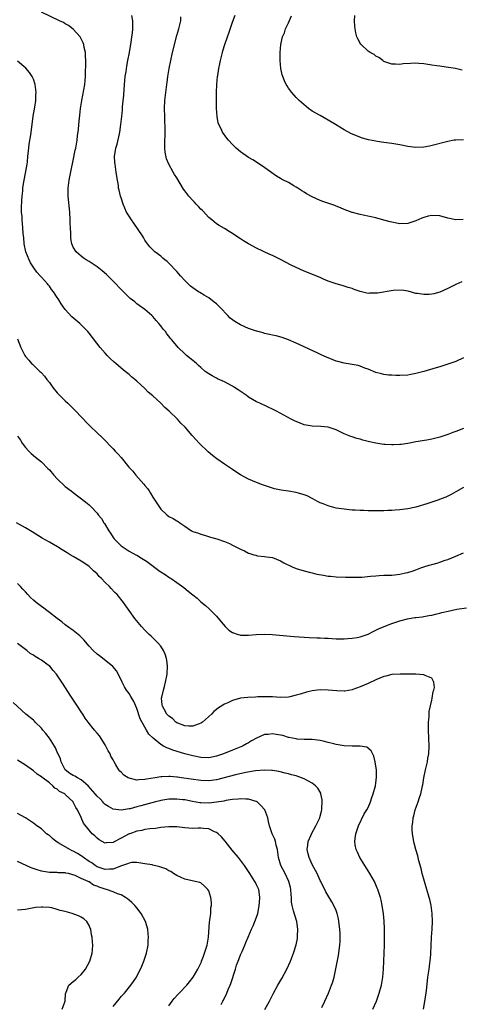
# Model space of a CAD drawing. Units: inches. Extents: x 2637000 to 2639945, y 1485000 to 1488000.
# Drawn here: x 2638540 to 2638650, y 1485448 to 1485695 of the extents above; entities that cross this region are included whole.
import ezdxf

# ---------------------------------------------------------------- set-up
doc = ezdxf.new("R2010")
doc.units = ezdxf.units.IN
doc.header["$MEASUREMENT"] = 0
doc.layers.add('LD26371485_10ft', color=133, linetype='Continuous')

msp = doc.modelspace()

# ---------------------------------------------------------------- linework, layer by layer
at = {"layer": 'LD26371485_10ft'}
for points, elevation in [([(2638651, 1485592.68), (2638649, 1485591.89), (2638648.32, 1485591.68), (2638647, 1485591.19), (2638645, 1485590.51), (2638644.32, 1485590.32), (2638643, 1485589.98), (2638641.75, 1485589.75), (2638639, 1485589.3), (2638637, 1485588.94), (2638635.31, 1485588.69), (2638635, 1485588.66), (2638633.42, 1485588.58), (2638633, 1485588.58), (2638631.34, 1485588.66), (2638631, 1485588.69), (2638629, 1485588.99), (2638627.34, 1485589.34), (2638625.71, 1485589.71), (2638625, 1485589.96), (2638624.15, 1485590.15), (2638623, 1485590.58), (2638622.68, 1485590.68), (2638621, 1485591.37), (2638619, 1485592.33), (2638617, 1485592.98), (2638615.15, 1485593.15), (2638613, 1485593.22), (2638611.5, 1485593.5), (2638611, 1485593.61), (2638609.98, 1485593.98), (2638608.57, 1485594.57), (2638607.72, 1485595), (2638604.04, 1485597), (2638603.35, 1485597.35), (2638599.86, 1485599), (2638599, 1485599.38), (2638597, 1485600.58), (2638596.44, 1485601), (2638594.37, 1485602.37), (2638593.46, 1485603), (2638593, 1485603.29), (2638591, 1485604.37), (2638589.18, 1485605.18), (2638589, 1485605.29), (2638587.87, 1485605.87), (2638587, 1485606.38), (2638586.15, 1485607), (2638585, 1485607.96), (2638584.48, 1485608.48), (2638583.9, 1485609), (2638583.4, 1485609.4), (2638583, 1485609.71), (2638581.47, 1485611), (2638581, 1485611.38), (2638579.35, 1485613), (2638579, 1485613.39), (2638577.7, 1485615), (2638577.37, 1485615.37), (2638577, 1485615.87), (2638576.47, 1485616.47), (2638576.13, 1485617), (2638575.58, 1485617.58), (2638575, 1485618.4), (2638574.52, 1485619), (2638573.78, 1485619.78), (2638573, 1485620.77), (2638572.75, 1485621), (2638571, 1485622.54), (2638569.55, 1485623.55), (2638569, 1485623.99), (2638568.42, 1485624.42), (2638567.31, 1485625.31), (2638565.27, 1485627.27), (2638563, 1485629.68), (2638561.34, 1485631.34), (2638560.27, 1485632.27), (2638559, 1485633.22), (2638557, 1485634.56), (2638556.23, 1485635), (2638555.5, 1485635.5), (2638555, 1485635.95), (2638554.4, 1485636.4), (2638553.74, 1485637), (2638553, 1485638.19), (2638552.67, 1485639), (2638552.36, 1485640.36), (2638552.41, 1485641.59), (2638552.28, 1485643), (2638552.21, 1485644.21), (2638552.21, 1485645), (2638552.11, 1485647), (2638551.73, 1485651), (2638551.73, 1485653), (2638551.99, 1485655), (2638552.48, 1485657.52), (2638553, 1485659.89), (2638553.51, 1485662.49), (2638553.63, 1485663), (2638553.99, 1485665), (2638554.1, 1485666.1), (2638554.33, 1485667.67), (2638554.43, 1485669), (2638554.57, 1485670.57), (2638554.67, 1485671.33), (2638554.84, 1485673), (2638555.12, 1485675), (2638555.68, 1485677.68), (2638555.93, 1485679), (2638556.01, 1485679.99), (2638556.11, 1485681), (2638556.13, 1485685), (2638556.11, 1485686.11), (2638556.05, 1485687), (2638555.75, 1485688.25), (2638555.63, 1485689), (2638555.47, 1485689.47), (2638554.83, 1485690.83), (2638554.71, 1485691), (2638553, 1485692.9), (2638551.81, 1485693.81), (2638551, 1485694.24), (2638550.54, 1485694.54), (2638549.57, 1485695), (2638545, 1485697.13)], 9560), ([(2638651, 1485610.42), (2638649, 1485609.52), (2638647, 1485608.79), (2638645, 1485608.17), (2638644.08, 1485607.92), (2638641.02, 1485607.02), (2638639, 1485606.46), (2638637.76, 1485606.24), (2638637, 1485606.09), (2638635, 1485605.99), (2638634, 1485606), (2638633, 1485606.03), (2638632.1, 1485606.1), (2638631, 1485606.21), (2638630.36, 1485606.36), (2638629, 1485606.71), (2638627, 1485607.54), (2638626.16, 1485607.84), (2638625, 1485608.32), (2638624.49, 1485608.49), (2638623, 1485608.77), (2638621, 1485609.1), (2638619.46, 1485609.46), (2638619, 1485609.61), (2638617.97, 1485609.97), (2638616.57, 1485610.57), (2638615.2, 1485611.2), (2638614.39, 1485611.61), (2638611, 1485613.18), (2638609, 1485614.1), (2638607, 1485614.95), (2638605.47, 1485615.47), (2638603.92, 1485615.92), (2638603, 1485616.09), (2638602.3, 1485616.3), (2638601, 1485616.53), (2638600.66, 1485616.66), (2638599.45, 1485617), (2638599.09, 1485617.09), (2638599, 1485617.1), (2638597, 1485617.8), (2638595, 1485618.73), (2638593.54, 1485619.54), (2638593, 1485619.96), (2638592.38, 1485620.38), (2638591.81, 1485621), (2638589.92, 1485623), (2638589.45, 1485623.45), (2638589, 1485623.92), (2638588.35, 1485624.35), (2638587, 1485625.43), (2638585.88, 1485626.12), (2638584.77, 1485626.77), (2638584.44, 1485627), (2638583.57, 1485627.57), (2638583, 1485627.99), (2638582.43, 1485628.43), (2638581, 1485629.84), (2638579.93, 1485631), (2638579, 1485632.08), (2638577, 1485634.15), (2638576.55, 1485634.55), (2638575.99, 1485635), (2638575.46, 1485635.46), (2638575, 1485635.89), (2638573.51, 1485637), (2638573, 1485637.48), (2638572.26, 1485638.26), (2638571.68, 1485639), (2638571.37, 1485639.37), (2638571, 1485639.91), (2638570.62, 1485640.62), (2638570.37, 1485641), (2638568.18, 1485644.18), (2638567.59, 1485645), (2638567, 1485645.96), (2638566.39, 1485647), (2638565.95, 1485647.95), (2638565.52, 1485649), (2638565, 1485650.59), (2638564.87, 1485651), (2638564.5, 1485652.5), (2638564.4, 1485653), (2638564.32, 1485653.68), (2638563.92, 1485655.92), (2638563.8, 1485657), (2638563.49, 1485659), (2638563.45, 1485659.45), (2638563.36, 1485661), (2638563.59, 1485662.41), (2638563.66, 1485663), (2638564, 1485664), (2638564.61, 1485666.61), (2638564.72, 1485667), (2638564.98, 1485669), (2638565.17, 1485671), (2638565.35, 1485672.66), (2638565.4, 1485673.4), (2638565.71, 1485676.29), (2638565.77, 1485677.77), (2638565.96, 1485680.04), (2638566.06, 1485681), (2638566.27, 1485682.27), (2638566.44, 1485683.56), (2638566.73, 1485685), (2638567.09, 1485687), (2638567.35, 1485688.65), (2638567.54, 1485689.54), (2638567.74, 1485691), (2638567.88, 1485691.88), (2638567.97, 1485693), (2638568, 1485694), (2638568, 1485695), (2638567.71, 1485696.29)], 9570), ([(2638650.54, 1485629.46), (2638649, 1485628.79), (2638647, 1485627.77), (2638645, 1485626.88), (2638643.49, 1485626.51), (2638643, 1485626.38), (2638642.31, 1485626.31), (2638641, 1485626.28), (2638639.44, 1485626.56), (2638639, 1485626.58), (2638637.11, 1485627.11), (2638635.37, 1485627.37), (2638633.29, 1485627.29), (2638629.35, 1485626.65), (2638629, 1485626.61), (2638627.4, 1485626.6), (2638627, 1485626.59), (2638625, 1485627.04), (2638623.55, 1485627.55), (2638623, 1485627.79), (2638622.05, 1485628.05), (2638621, 1485628.43), (2638620.54, 1485628.54), (2638619, 1485628.99), (2638617, 1485629.67), (2638615.84, 1485630.16), (2638615, 1485630.54), (2638613.92, 1485631), (2638613.27, 1485631.27), (2638611, 1485632.15), (2638609, 1485633.04), (2638607.7, 1485633.7), (2638605, 1485635.12), (2638603.72, 1485635.72), (2638603, 1485636.09), (2638602.34, 1485636.34), (2638599, 1485637.92), (2638597.03, 1485639.03), (2638595.77, 1485639.77), (2638595, 1485640.28), (2638594.55, 1485640.55), (2638593, 1485641.58), (2638592.1, 1485642.1), (2638591, 1485642.83), (2638589.64, 1485643.64), (2638589, 1485644.05), (2638587.82, 1485645), (2638587, 1485645.64), (2638585.41, 1485647.41), (2638585, 1485647.75), (2638584.42, 1485648.42), (2638583.86, 1485649), (2638583.46, 1485649.46), (2638583, 1485649.91), (2638582, 1485651), (2638581, 1485652.34), (2638580.71, 1485652.71), (2638579, 1485655.54), (2638578.42, 1485656.42), (2638578.12, 1485657), (2638576.97, 1485658.97), (2638576.38, 1485660.38), (2638576.05, 1485662.05), (2638576, 1485663), (2638576.03, 1485663.97), (2638576.02, 1485665), (2638576.06, 1485666.06), (2638576.08, 1485668.08), (2638576.02, 1485670.02), (2638575.97, 1485671), (2638575.93, 1485673), (2638576.02, 1485675), (2638576.22, 1485677), (2638576.46, 1485679), (2638576.54, 1485679.46), (2638576.73, 1485681), (2638577.07, 1485683), (2638577.48, 1485685), (2638577.94, 1485687), (2638579, 1485691.3), (2638579.5, 1485693), (2638579.98, 1485695), (2638580, 1485696)], 9580), ([(2638650.9, 1485645.1), (2638649, 1485645.02), (2638647, 1485645.48), (2638645, 1485646.05), (2638643, 1485646.15), (2638642.07, 1485645.93), (2638641, 1485645.64), (2638640.53, 1485645.47), (2638639, 1485644.77), (2638637, 1485644.12), (2638635, 1485644.06), (2638633, 1485644.43), (2638632.54, 1485644.54), (2638631, 1485644.99), (2638629, 1485645.54), (2638625.76, 1485646.24), (2638625, 1485646.36), (2638623.1, 1485646.9), (2638623, 1485646.92), (2638621, 1485647.65), (2638620.07, 1485648.07), (2638619, 1485648.47), (2638618.64, 1485648.64), (2638615.66, 1485649.66), (2638615, 1485649.9), (2638613, 1485650.8), (2638611.58, 1485651.58), (2638611, 1485651.97), (2638610.35, 1485652.35), (2638609.42, 1485653), (2638609, 1485653.26), (2638608.39, 1485653.61), (2638607, 1485654.37), (2638605.82, 1485655), (2638605.26, 1485655.26), (2638605, 1485655.45), (2638604.01, 1485656.01), (2638600.49, 1485658.49), (2638598.07, 1485660.07), (2638597, 1485660.72), (2638595, 1485662.14), (2638593.94, 1485663), (2638593, 1485663.92), (2638592, 1485665), (2638591.54, 1485665.54), (2638590.5, 1485667), (2638590.12, 1485667.88), (2638589.55, 1485669), (2638589.4, 1485669.4), (2638589.12, 1485671), (2638588.97, 1485673), (2638588.93, 1485674.93), (2638588.97, 1485677), (2638589.06, 1485679), (2638589.23, 1485681), (2638589.27, 1485681.27), (2638589.55, 1485683), (2638589.82, 1485684.18), (2638589.97, 1485685), (2638590.45, 1485687), (2638590.56, 1485687.44), (2638591.03, 1485689), (2638591.72, 1485691), (2638592.14, 1485692.14), (2638593, 1485694.64), (2638593.61, 1485696.39)], 9590), ([(2638651, 1485665.15), (2638649.07, 1485665.07), (2638648.66, 1485665), (2638647, 1485664.67), (2638642.46, 1485663.54), (2638641, 1485663.25), (2638639, 1485663.15), (2638637, 1485663.43), (2638635, 1485663.84), (2638633.99, 1485664.01), (2638633, 1485664.16), (2638631.65, 1485664.35), (2638631, 1485664.42), (2638629.29, 1485664.71), (2638629, 1485664.74), (2638627.15, 1485665.15), (2638625.57, 1485665.57), (2638624.08, 1485666.08), (2638622.7, 1485666.7), (2638621, 1485667.63), (2638618.82, 1485669), (2638617, 1485670.06), (2638615, 1485671.18), (2638613, 1485672.34), (2638612.06, 1485673), (2638611.45, 1485673.45), (2638609.71, 1485675), (2638609, 1485675.72), (2638607.84, 1485677), (2638607, 1485678.12), (2638606.66, 1485678.66), (2638606.46, 1485679), (2638606.06, 1485679.94), (2638605.58, 1485681), (2638605.45, 1485681.45), (2638605.1, 1485683), (2638604.92, 1485685), (2638604.92, 1485687), (2638605.1, 1485689), (2638605.56, 1485691), (2638606, 1485692), (2638606.32, 1485693), (2638607, 1485694.51), (2638607.81, 1485696.19)], 9600), ([(2638650.61, 1485682.61), (2638648.96, 1485683), (2638646.64, 1485683.36), (2638645, 1485683.58), (2638644.31, 1485683.69), (2638643, 1485683.87), (2638641.99, 1485683.99), (2638641, 1485684.15), (2638639.72, 1485684.28), (2638639, 1485684.32), (2638637.7, 1485684.3), (2638635.83, 1485684.17), (2638635, 1485684.05), (2638633.9, 1485684.1), (2638633, 1485684.09), (2638631, 1485684.81), (2638630.68, 1485685), (2638629.74, 1485685.74), (2638629, 1485686.11), (2638628.5, 1485686.5), (2638627.54, 1485687), (2638627, 1485687.36), (2638625.25, 1485689), (2638625.14, 1485689.14), (2638625, 1485689.36), (2638624.44, 1485690.44), (2638624.22, 1485691), (2638623.95, 1485691.95), (2638623.74, 1485693), (2638623.65, 1485693.65), (2638623.61, 1485695), (2638623.68, 1485696.32)], 9610), ([(2638651, 1485577.85), (2638649, 1485576.77), (2638647.86, 1485576.14), (2638646.52, 1485575.48), (2638645.37, 1485575), (2638644.79, 1485574.79), (2638643, 1485574.21), (2638641.8, 1485573.8), (2638639, 1485572.93), (2638637, 1485572.48), (2638635, 1485572.24), (2638633.83, 1485572.17), (2638633, 1485572.1), (2638631.93, 1485572.07), (2638631, 1485572.01), (2638629.99, 1485572.01), (2638629, 1485571.99), (2638627, 1485572.02), (2638625.92, 1485572.08), (2638625, 1485572.1), (2638623.81, 1485572.19), (2638623, 1485572.22), (2638621, 1485572.4), (2638619, 1485572.72), (2638617.21, 1485573.21), (2638617, 1485573.26), (2638615.73, 1485573.73), (2638615, 1485574.03), (2638614.34, 1485574.34), (2638613.17, 1485575), (2638611.74, 1485575.74), (2638611, 1485576.06), (2638609.56, 1485576.44), (2638609, 1485576.62), (2638607, 1485576.93), (2638605.18, 1485577.18), (2638603.53, 1485577.53), (2638602.01, 1485578.01), (2638601, 1485578.4), (2638600.55, 1485578.55), (2638599, 1485579.13), (2638597, 1485579.95), (2638595, 1485581.08), (2638593.84, 1485581.84), (2638593, 1485582.38), (2638591, 1485583.7), (2638589.07, 1485585.07), (2638587.94, 1485585.94), (2638586.85, 1485586.85), (2638584.62, 1485589), (2638583.82, 1485589.82), (2638582.88, 1485590.88), (2638581.07, 1485593), (2638580.04, 1485594.04), (2638579.19, 1485595), (2638577.08, 1485597), (2638575.97, 1485597.97), (2638575, 1485599), (2638573, 1485600.84), (2638571.83, 1485601.83), (2638571, 1485602.7), (2638569, 1485604.57), (2638568.49, 1485605), (2638567.66, 1485605.66), (2638567, 1485606.24), (2638566.07, 1485607), (2638565, 1485607.83), (2638563.67, 1485609), (2638563.3, 1485609.3), (2638562.23, 1485610.23), (2638561.54, 1485611), (2638561, 1485611.56), (2638559.76, 1485613), (2638557, 1485616.59), (2638556.66, 1485617), (2638555, 1485618.72), (2638554.69, 1485619), (2638552.68, 1485620.68), (2638551, 1485622.51), (2638549.96, 1485623.96), (2638549.38, 1485625), (2638549.21, 1485625.21), (2638549, 1485625.58), (2638548.07, 1485627), (2638547.58, 1485627.58), (2638547, 1485628.43), (2638546.74, 1485628.74), (2638546.54, 1485629), (2638545, 1485630.65), (2638544.72, 1485631), (2638543.89, 1485631.89), (2638543.09, 1485633), (2638542.27, 1485634.27), (2638541.9, 1485635), (2638541.14, 1485637), (2638540.72, 1485639), (2638540.58, 1485640.58), (2638540.49, 1485641), (2638540.42, 1485641.58), (2638540.32, 1485643), (2638540.15, 1485645), (2638540.15, 1485645.85), (2638540.05, 1485647), (2638540.03, 1485648.03), (2638540.11, 1485649.89), (2638540.19, 1485651), (2638540.33, 1485652.33), (2638540.37, 1485653), (2638540.44, 1485653.56), (2638540.64, 1485655), (2638541, 1485656.76), (2638541.42, 1485659), (2638541.48, 1485659.48), (2638541.64, 1485661), (2638541.73, 1485662.27), (2638541.95, 1485664.05), (2638542.35, 1485666.35), (2638542.68, 1485669), (2638542.96, 1485671.04), (2638543.35, 1485673.35), (2638543.58, 1485675), (2638543.62, 1485676.38), (2638543.67, 1485677), (2638543.65, 1485677.65), (2638543.46, 1485679), (2638543, 1485680.33), (2638542.72, 1485681), (2638542.03, 1485682.03), (2638541.1, 1485683.1), (2638539, 1485684.86)], 9550), ([(2638539, 1485615.15), (2638539.82, 1485613), (2638540.81, 1485611), (2638541, 1485610.72), (2638541.83, 1485609.83), (2638542.54, 1485609), (2638542.78, 1485608.78), (2638543, 1485608.56), (2638544.62, 1485607), (2638544.83, 1485606.83), (2638545, 1485606.63), (2638545.81, 1485605.8), (2638546.37, 1485605), (2638547, 1485604.2), (2638547.91, 1485603), (2638549, 1485601.66), (2638549.32, 1485601.32), (2638551, 1485599.6), (2638551.68, 1485599), (2638553, 1485597.67), (2638553.69, 1485597), (2638555, 1485595.58), (2638555.56, 1485595), (2638556.24, 1485594.24), (2638557, 1485593.53), (2638557.26, 1485593.26), (2638559, 1485591.61), (2638560.33, 1485590.33), (2638563, 1485587.56), (2638563.51, 1485587), (2638564.24, 1485586.24), (2638565, 1485585.39), (2638566.98, 1485583), (2638567.94, 1485581.94), (2638568.68, 1485581), (2638570.74, 1485578.74), (2638571, 1485578.4), (2638571.64, 1485577.64), (2638572.03, 1485577), (2638572.41, 1485576.41), (2638573, 1485575.42), (2638573.96, 1485573.96), (2638575, 1485572.46), (2638576.5, 1485571), (2638577, 1485570.62), (2638578.09, 1485570.09), (2638579, 1485569.49), (2638579.32, 1485569.32), (2638579.72, 1485569), (2638581, 1485568.13), (2638582.69, 1485567), (2638583, 1485566.84), (2638584.41, 1485566.41), (2638585, 1485566.15), (2638585.92, 1485565.92), (2638587.43, 1485565.43), (2638589.03, 1485564.97), (2638591, 1485564.29), (2638592.21, 1485563.79), (2638593, 1485563.43), (2638595, 1485562.39), (2638595.96, 1485561.96), (2638597, 1485561.4), (2638597.33, 1485561.33), (2638598.35, 1485561), (2638598.86, 1485560.86), (2638599, 1485560.8), (2638599.25, 1485560.75), (2638601, 1485560.58), (2638601.52, 1485560.48), (2638603, 1485560.28), (2638605, 1485559.49), (2638605.89, 1485559), (2638607.93, 1485557.93), (2638609, 1485557.52), (2638610.93, 1485556.93), (2638612.52, 1485556.52), (2638613, 1485556.42), (2638614.14, 1485556.14), (2638615.83, 1485555.83), (2638617, 1485555.66), (2638617.6, 1485555.6), (2638619, 1485555.48), (2638621.36, 1485555.36), (2638623.34, 1485555.34), (2638625.41, 1485555.41), (2638627.59, 1485555.59), (2638629, 1485555.73), (2638629.77, 1485555.77), (2638631, 1485555.83), (2638633, 1485555.88), (2638635, 1485556.1), (2638636.43, 1485556.43), (2638637, 1485556.58), (2638638.36, 1485557), (2638639, 1485557.22), (2638640.28, 1485557.72), (2638641, 1485557.96), (2638642.37, 1485558.37), (2638643, 1485558.58), (2638644.58, 1485559), (2638645, 1485559.13), (2638646.39, 1485559.61), (2638647, 1485559.84), (2638649, 1485560.64), (2638651, 1485561.47)], 9540), ([(2638539, 1485590.75), (2638539.74, 1485589.74), (2638540.19, 1485589), (2638541, 1485587.91), (2638541.83, 1485587), (2638542.43, 1485586.43), (2638543.52, 1485585.52), (2638545, 1485584.31), (2638546.65, 1485582.65), (2638547, 1485582.28), (2638548.11, 1485581), (2638549, 1485580.04), (2638551, 1485578.16), (2638552.51, 1485577), (2638553, 1485576.6), (2638556.17, 1485574.17), (2638557, 1485573.48), (2638557.5, 1485573), (2638559, 1485571.42), (2638559.29, 1485571), (2638560.06, 1485570.06), (2638560.66, 1485569), (2638560.82, 1485568.82), (2638561.92, 1485567), (2638562.38, 1485566.38), (2638563, 1485565.32), (2638563.24, 1485565), (2638565, 1485563.22), (2638567, 1485561.93), (2638568.75, 1485561), (2638569, 1485560.85), (2638570.14, 1485560.14), (2638571.35, 1485559.35), (2638574.82, 1485556.82), (2638575, 1485556.68), (2638576.04, 1485556.04), (2638577, 1485555.35), (2638577.23, 1485555.23), (2638577.6, 1485555), (2638579, 1485554.05), (2638580.77, 1485552.77), (2638581.87, 1485551.87), (2638583, 1485550.92), (2638584.07, 1485550.07), (2638585, 1485549.22), (2638586.23, 1485548.23), (2638587, 1485547.49), (2638587.27, 1485547.27), (2638589, 1485545.58), (2638590.15, 1485544.15), (2638591.13, 1485543), (2638592.08, 1485542.08), (2638593, 1485541.52), (2638594.43, 1485541), (2638594.86, 1485540.86), (2638595, 1485540.83), (2638597, 1485540.78), (2638598.95, 1485540.95), (2638601, 1485541.04), (2638602.95, 1485540.95), (2638608.46, 1485540.46), (2638612.2, 1485540.2), (2638614.11, 1485540.11), (2638615, 1485540.11), (2638616.06, 1485540.06), (2638617, 1485540.04), (2638619, 1485539.93), (2638621, 1485539.89), (2638621.94, 1485539.94), (2638623, 1485540.03), (2638624.26, 1485540.26), (2638625, 1485540.41), (2638626.75, 1485541), (2638627, 1485541.1), (2638628.26, 1485541.74), (2638629.61, 1485542.39), (2638631.04, 1485543), (2638633, 1485543.71), (2638635, 1485544.38), (2638636.91, 1485544.91), (2638637.36, 1485545), (2638638.78, 1485545.22), (2638639, 1485545.27), (2638640.57, 1485545.43), (2638641, 1485545.52), (2638642.29, 1485545.71), (2638643, 1485545.87), (2638643.9, 1485546.1), (2638645, 1485546.35), (2638645.5, 1485546.5), (2638647.13, 1485546.87), (2638649.3, 1485547.3), (2638651.7, 1485547.7)], 9530), ([(2638640.96, 1485447), (2638641.36, 1485449.36), (2638641.66, 1485451.66), (2638641.92, 1485454.08), (2638642.03, 1485455), (2638642.34, 1485457), (2638642.54, 1485458.54), (2638642.63, 1485459), (2638642.75, 1485460.75), (2638642.79, 1485461), (2638642.86, 1485462.86), (2638642.96, 1485465), (2638643.09, 1485467), (2638643.15, 1485469), (2638643.07, 1485471), (2638642.82, 1485473), (2638642.5, 1485474.5), (2638642.38, 1485475), (2638641.17, 1485479), (2638640.62, 1485481), (2638640.3, 1485482.3), (2638639.78, 1485484.22), (2638639.48, 1485485.48), (2638639.03, 1485487), (2638638.62, 1485488.62), (2638638.49, 1485489), (2638638.13, 1485491), (2638638.09, 1485492.09), (2638638.09, 1485493), (2638638.21, 1485493.79), (2638638.34, 1485495), (2638638.49, 1485495.51), (2638638.84, 1485497), (2638639.55, 1485499), (2638639.96, 1485500.04), (2638640.24, 1485501), (2638640.59, 1485502.6), (2638640.71, 1485503), (2638640.76, 1485503.24), (2638641.05, 1485505), (2638641.45, 1485507), (2638641.9, 1485509), (2638642.04, 1485509.96), (2638642.23, 1485511), (2638642.34, 1485513), (2638642.14, 1485517), (2638642.16, 1485519), (2638642.31, 1485520.31), (2638642.37, 1485521.63), (2638643, 1485524.5), (2638643.13, 1485525), (2638643.35, 1485526.65), (2638643.51, 1485527), (2638643.7, 1485527.7), (2638643.56, 1485529), (2638643, 1485530.05), (2638641.33, 1485530.67), (2638641, 1485530.9), (2638638.99, 1485530.99), (2638635.06, 1485531.06), (2638633, 1485530.93), (2638631.47, 1485530.53), (2638631, 1485530.44), (2638630, 1485530), (2638629, 1485529.62), (2638627, 1485528.69), (2638625, 1485527.83), (2638623.19, 1485527.19), (2638623, 1485527.12), (2638621.2, 1485526.8), (2638621, 1485526.79), (2638619.17, 1485526.83), (2638617.03, 1485527.03), (2638615, 1485527.06), (2638613, 1485526.82), (2638611.53, 1485526.47), (2638609.95, 1485526.05), (2638609, 1485525.74), (2638607.34, 1485525.34), (2638607, 1485525.28), (2638605, 1485525.18), (2638603, 1485525.32), (2638602.69, 1485525.31), (2638601, 1485525.36), (2638599.32, 1485525.32), (2638598.73, 1485525.27), (2638596.82, 1485525.18), (2638595, 1485524.97), (2638593, 1485524.43), (2638591.84, 1485523.84), (2638591, 1485523.5), (2638589.45, 1485522.55), (2638589, 1485522.16), (2638588.31, 1485521.69), (2638587.73, 1485521), (2638585.45, 1485519), (2638585.19, 1485518.81), (2638585, 1485518.7), (2638584.58, 1485518.58), (2638583, 1485517.99), (2638582.03, 1485517.97), (2638581, 1485518.09), (2638579.29, 1485518.71), (2638579, 1485518.83), (2638578.76, 1485519), (2638577.89, 1485519.89), (2638577, 1485520.45), (2638576.75, 1485520.75), (2638576.5, 1485521), (2638575.79, 1485522.21), (2638575.37, 1485523), (2638575.36, 1485523.36), (2638575.16, 1485525), (2638575.22, 1485525.22), (2638575.64, 1485527), (2638575.91, 1485527.91), (2638576.2, 1485529), (2638576.56, 1485531), (2638576.65, 1485533), (2638576.5, 1485534.5), (2638576.41, 1485535), (2638576.08, 1485536.08), (2638575.67, 1485537), (2638575, 1485538.03), (2638574.18, 1485539), (2638573.59, 1485539.59), (2638573, 1485540.14), (2638572.57, 1485540.57), (2638572.08, 1485541), (2638571, 1485542.06), (2638570.16, 1485543), (2638568.5, 1485545), (2638567.02, 1485547), (2638566.19, 1485548.19), (2638565.59, 1485549), (2638564.01, 1485551), (2638563.48, 1485551.48), (2638562.52, 1485552.52), (2638562.14, 1485553), (2638561, 1485554.05), (2638560.08, 1485555), (2638559.51, 1485555.51), (2638559, 1485556.17), (2638558.12, 1485557), (2638557.53, 1485557.53), (2638557, 1485558.07), (2638555.65, 1485559), (2638555, 1485559.41), (2638553, 1485560.54), (2638552.26, 1485561), (2638551.46, 1485561.46), (2638550.25, 1485562.25), (2638549.02, 1485563), (2638547, 1485564.13), (2638545.19, 1485565.19), (2638542.73, 1485566.73), (2638541, 1485567.76), (2638538.79, 1485569)], 9520), ([(2638628.21, 1485447), (2638629.12, 1485449), (2638629.81, 1485451), (2638630.36, 1485453), (2638630.73, 1485455), (2638630.89, 1485457), (2638631.12, 1485463), (2638631.16, 1485465.16), (2638631.13, 1485467.13), (2638631.04, 1485469.04), (2638630.89, 1485470.89), (2638630.58, 1485473), (2638630.3, 1485474.3), (2638630.13, 1485475), (2638629.47, 1485477), (2638629.33, 1485477.33), (2638628.59, 1485479), (2638627.47, 1485481), (2638624.97, 1485485), (2638624.36, 1485486.36), (2638624.04, 1485487), (2638623.79, 1485488.21), (2638623.66, 1485489), (2638623.79, 1485489.79), (2638623.93, 1485491), (2638624.47, 1485492.47), (2638624.64, 1485493), (2638626.04, 1485495.96), (2638626.69, 1485497), (2638627, 1485497.58), (2638627.6, 1485499), (2638627.96, 1485500.04), (2638628.33, 1485501), (2638628.91, 1485503), (2638629, 1485503.66), (2638629.16, 1485505.16), (2638629.11, 1485507), (2638629, 1485507.94), (2638628.83, 1485509), (2638628.47, 1485510.47), (2638627.81, 1485511.81), (2638626.69, 1485512.69), (2638625, 1485513), (2638623, 1485512.98), (2638621, 1485513.08), (2638619, 1485513.41), (2638618.43, 1485513.57), (2638617, 1485513.91), (2638615.77, 1485514.23), (2638615, 1485514.41), (2638613, 1485514.65), (2638612.67, 1485514.67), (2638611, 1485514.67), (2638609.25, 1485514.75), (2638609, 1485514.78), (2638607.15, 1485515.15), (2638607, 1485515.17), (2638605.6, 1485515.6), (2638603.91, 1485515.91), (2638603, 1485516.03), (2638601.9, 1485515.9), (2638601, 1485515.85), (2638599.03, 1485514.97), (2638597.73, 1485514.27), (2638597, 1485513.8), (2638596.46, 1485513.54), (2638595.51, 1485513), (2638593, 1485511.97), (2638590.72, 1485511), (2638589, 1485510.44), (2638587, 1485510.04), (2638585, 1485510.1), (2638583, 1485510.5), (2638581, 1485511.06), (2638577.99, 1485511.99), (2638577, 1485512.37), (2638576.53, 1485512.53), (2638575.66, 1485513), (2638575, 1485513.39), (2638573.03, 1485515), (2638572, 1485516), (2638571.42, 1485517), (2638571, 1485517.69), (2638569.83, 1485519.83), (2638569, 1485522.4), (2638568.75, 1485523), (2638568.18, 1485524.18), (2638567.46, 1485525.46), (2638567, 1485526.19), (2638566.38, 1485527), (2638565.87, 1485527.87), (2638565.26, 1485529), (2638565, 1485529.62), (2638563.85, 1485531.85), (2638562.94, 1485532.94), (2638560.74, 1485534.74), (2638559.59, 1485535.59), (2638559, 1485536.07), (2638557.99, 1485537), (2638557, 1485538.06), (2638555.64, 1485539.64), (2638554.66, 1485540.66), (2638553, 1485541.98), (2638551.52, 1485543), (2638551, 1485543.4), (2638550.13, 1485544.13), (2638549, 1485544.97), (2638547, 1485546.54), (2638546.33, 1485547), (2638545.59, 1485547.59), (2638545, 1485548), (2638543.66, 1485549), (2638543, 1485549.57), (2638542.29, 1485550.29), (2638541.64, 1485551), (2638541, 1485551.65), (2638540.37, 1485552.37), (2638539.78, 1485553), (2638539, 1485553.74)], 9510), ([(2638615.39, 1485447.39), (2638616.15, 1485449), (2638617.06, 1485451), (2638617.86, 1485453), (2638618.17, 1485453.83), (2638618.46, 1485455), (2638618.94, 1485457.06), (2638619.28, 1485458.73), (2638619.57, 1485460.43), (2638619.9, 1485463), (2638619.97, 1485464.03), (2638620.02, 1485465), (2638619.98, 1485465.98), (2638619.96, 1485467), (2638619.71, 1485469), (2638619.59, 1485469.59), (2638619.25, 1485471), (2638619, 1485471.69), (2638618.44, 1485473), (2638617.93, 1485473.93), (2638616.44, 1485476.44), (2638616.19, 1485477), (2638615.76, 1485477.76), (2638615.17, 1485479), (2638615, 1485479.29), (2638614.2, 1485481), (2638613, 1485483.26), (2638612.2, 1485485), (2638611.95, 1485485.95), (2638611.76, 1485487), (2638611.91, 1485488.09), (2638612.01, 1485489), (2638612.71, 1485490.71), (2638612.82, 1485491), (2638613.92, 1485493), (2638614.89, 1485495), (2638615, 1485495.4), (2638615.32, 1485496.68), (2638615.38, 1485497), (2638615.42, 1485497.42), (2638615.49, 1485499), (2638615.47, 1485499.47), (2638615.19, 1485501), (2638615.15, 1485501.15), (2638614.38, 1485502.39), (2638613.83, 1485503), (2638613, 1485503.67), (2638611, 1485504.78), (2638609, 1485505.53), (2638607.8, 1485505.8), (2638607, 1485506.04), (2638606.19, 1485506.19), (2638604.58, 1485506.58), (2638603, 1485506.84), (2638602.88, 1485506.88), (2638600.97, 1485506.97), (2638598.78, 1485506.78), (2638596.32, 1485506.33), (2638593.74, 1485505.74), (2638589, 1485504.54), (2638587, 1485504.27), (2638585, 1485504.35), (2638580.17, 1485505), (2638579.14, 1485505.14), (2638579, 1485505.18), (2638577.31, 1485505.31), (2638577, 1485505.37), (2638575.25, 1485505.25), (2638575, 1485505.28), (2638573.56, 1485505), (2638571.36, 1485504.64), (2638571, 1485504.56), (2638569.5, 1485504.5), (2638569, 1485504.47), (2638567, 1485504.9), (2638566.79, 1485505), (2638565.71, 1485505.71), (2638565, 1485506.43), (2638564.69, 1485506.69), (2638564.47, 1485507), (2638563.72, 1485508.28), (2638563.27, 1485509), (2638563, 1485509.53), (2638562.46, 1485510.46), (2638562.23, 1485511), (2638561.8, 1485511.8), (2638561.19, 1485513), (2638561, 1485513.33), (2638559.56, 1485515.56), (2638559, 1485516.24), (2638558.33, 1485517), (2638556.72, 1485519), (2638555.98, 1485519.98), (2638555.39, 1485521), (2638555, 1485521.59), (2638554.11, 1485523), (2638552.75, 1485525), (2638552.26, 1485525.74), (2638550.5, 1485528.5), (2638548.77, 1485531), (2638547.93, 1485531.93), (2638547.09, 1485533), (2638546.72, 1485533.28), (2638545, 1485534.51), (2638544.24, 1485535), (2638543.43, 1485535.43), (2638543, 1485535.78), (2638542.22, 1485536.22), (2638541.37, 1485537), (2638539.99, 1485538.01), (2638539, 1485538.7)], 9500), ([(2638601.13, 1485446.87), (2638602.26, 1485449), (2638603.28, 1485451), (2638604.38, 1485453), (2638605.36, 1485454.64), (2638606.61, 1485457), (2638607.53, 1485459), (2638608.28, 1485461), (2638608.92, 1485463.08), (2638609.27, 1485464.73), (2638609.31, 1485465), (2638609.31, 1485465.31), (2638609.4, 1485467), (2638609.1, 1485469), (2638608.59, 1485470.59), (2638608.33, 1485471.67), (2638607.94, 1485473), (2638607.82, 1485473.82), (2638607.75, 1485475), (2638607.68, 1485475.68), (2638607.62, 1485477), (2638607.5, 1485477.5), (2638607.15, 1485479), (2638606.2, 1485481), (2638605.14, 1485483), (2638604.52, 1485485), (2638604.38, 1485486.38), (2638604.24, 1485487), (2638603.91, 1485488.09), (2638603.77, 1485489), (2638603.62, 1485489.62), (2638602.94, 1485491), (2638602.24, 1485493), (2638602.05, 1485494.05), (2638601.84, 1485495), (2638601.08, 1485497), (2638600.09, 1485498.09), (2638599.13, 1485499), (2638599, 1485499.08), (2638598.9, 1485499.1), (2638597, 1485499.68), (2638596.36, 1485499.64), (2638595, 1485499.75), (2638594.37, 1485499.63), (2638593, 1485499.56), (2638591.32, 1485499.32), (2638590.8, 1485499.2), (2638589, 1485498.89), (2638587, 1485498.67), (2638585, 1485498.73), (2638584.76, 1485498.76), (2638582.92, 1485499.08), (2638581, 1485499.46), (2638580.5, 1485499.5), (2638579, 1485499.69), (2638577, 1485499.66), (2638575, 1485499.33), (2638574.73, 1485499.27), (2638573.69, 1485499), (2638569.95, 1485497.95), (2638569, 1485497.73), (2638567.26, 1485497.26), (2638567, 1485497.21), (2638565, 1485496.88), (2638563, 1485497.13), (2638561.83, 1485497.83), (2638561, 1485498.34), (2638560.68, 1485498.68), (2638560.41, 1485499), (2638559.73, 1485499.73), (2638559, 1485500.39), (2638558.52, 1485501), (2638556.71, 1485503), (2638555, 1485504.53), (2638554.07, 1485505), (2638553.41, 1485505.41), (2638553, 1485505.58), (2638552.14, 1485506.14), (2638550.98, 1485506.98), (2638550.34, 1485508.34), (2638549.97, 1485509), (2638549.78, 1485509.78), (2638549.24, 1485511), (2638549.17, 1485511.17), (2638549, 1485511.48), (2638548.52, 1485512.52), (2638548.26, 1485513), (2638547, 1485514.94), (2638546.12, 1485516.12), (2638545.38, 1485517), (2638545, 1485517.5), (2638543.45, 1485519), (2638543.24, 1485519.24), (2638543, 1485519.47), (2638541.11, 1485521), (2638537.9, 1485523.9)], 9490), ([(2638590.11, 1485448.11), (2638590.58, 1485449), (2638590.74, 1485449.26), (2638591.55, 1485451), (2638591.9, 1485451.9), (2638592.4, 1485453), (2638592.57, 1485453.43), (2638593.71, 1485457), (2638594.01, 1485457.99), (2638594.41, 1485459), (2638594.55, 1485459.45), (2638595, 1485460.57), (2638595.41, 1485461.41), (2638596.09, 1485463), (2638596.3, 1485463.7), (2638596.9, 1485465), (2638597.73, 1485467), (2638598.13, 1485467.87), (2638598.6, 1485469), (2638599, 1485470.02), (2638599.3, 1485471), (2638599.62, 1485472.38), (2638599.7, 1485473), (2638599.73, 1485473.73), (2638599.84, 1485475), (2638599.72, 1485475.72), (2638599.55, 1485477), (2638599, 1485478.2), (2638598.72, 1485478.73), (2638598.61, 1485479), (2638597.3, 1485481), (2638597, 1485481.49), (2638595.97, 1485483), (2638595, 1485484.36), (2638594.49, 1485485), (2638592.87, 1485486.87), (2638591.11, 1485489.11), (2638590.19, 1485490.19), (2638589.37, 1485491), (2638589, 1485491.3), (2638588.5, 1485491.5), (2638587, 1485492.23), (2638585.72, 1485492.28), (2638585, 1485492.37), (2638584.36, 1485492.36), (2638583, 1485492.3), (2638581, 1485492.44), (2638579, 1485492.71), (2638577, 1485492.75), (2638575, 1485492.53), (2638573.68, 1485492.32), (2638572.2, 1485492.2), (2638571, 1485492.01), (2638570.2, 1485491.8), (2638569, 1485491.61), (2638567.21, 1485491), (2638567, 1485490.92), (2638565, 1485489.84), (2638563.13, 1485488.87), (2638563, 1485488.77), (2638561.29, 1485488.71), (2638561, 1485488.64), (2638560.3, 1485489), (2638559.49, 1485489.49), (2638559, 1485489.88), (2638558.43, 1485490.43), (2638557.74, 1485491), (2638557, 1485491.85), (2638555.61, 1485493.61), (2638555, 1485495.06), (2638554.03, 1485497), (2638553.61, 1485497.61), (2638553, 1485498.91), (2638552.94, 1485499), (2638551, 1485500.87), (2638550.85, 1485501), (2638549.59, 1485501.59), (2638549, 1485502.14), (2638548.42, 1485502.42), (2638547.86, 1485503), (2638547, 1485503.72), (2638545.14, 1485505.14), (2638545, 1485505.3), (2638543.97, 1485505.97), (2638543, 1485506.76), (2638541, 1485508.2), (2638539, 1485509.48)], 9480), ([(2638577, 1485447.78), (2638577.86, 1485449), (2638578.35, 1485449.65), (2638579.31, 1485450.69), (2638579.62, 1485451), (2638581.49, 1485453), (2638582.17, 1485453.83), (2638583.08, 1485455), (2638584.29, 1485457), (2638585.16, 1485458.84), (2638585.22, 1485459), (2638585.72, 1485460.28), (2638585.97, 1485461), (2638586.6, 1485463), (2638586.96, 1485465), (2638587.2, 1485468.79), (2638587.32, 1485469.32), (2638587.51, 1485471), (2638587.57, 1485472.43), (2638587.7, 1485473), (2638587.7, 1485473.7), (2638587.54, 1485475), (2638587, 1485476.63), (2638586.78, 1485477), (2638585.9, 1485477.9), (2638585, 1485478.63), (2638584.74, 1485478.74), (2638582.83, 1485479.17), (2638581, 1485479.62), (2638579.95, 1485480.05), (2638579, 1485480.53), (2638578.19, 1485481), (2638577.5, 1485481.5), (2638577, 1485481.66), (2638576.21, 1485482.21), (2638575, 1485482.58), (2638574.72, 1485482.72), (2638573, 1485483.14), (2638572.85, 1485483.15), (2638571, 1485483.47), (2638570.5, 1485483.5), (2638569, 1485483.73), (2638567.73, 1485483.73), (2638567, 1485483.62), (2638566.6, 1485483.4), (2638564.87, 1485482.87), (2638563, 1485482.12), (2638562.11, 1485482.11), (2638561, 1485481.98), (2638560.28, 1485482.28), (2638559, 1485482.71), (2638558.54, 1485483), (2638557.65, 1485483.65), (2638557, 1485484.03), (2638555.58, 1485485), (2638555.27, 1485485.27), (2638555, 1485485.41), (2638554.03, 1485486.03), (2638553, 1485486.57), (2638552.7, 1485486.7), (2638552.16, 1485487), (2638549.36, 1485488.64), (2638548.72, 1485489), (2638547.76, 1485489.76), (2638547, 1485490.51), (2638546.69, 1485490.69), (2638546.31, 1485491), (2638545, 1485492.23), (2638543.87, 1485493), (2638543, 1485493.64), (2638541, 1485494.97), (2638539, 1485496.07)], 9470), ([(2638563, 1485447.64), (2638564.49, 1485449.51), (2638565, 1485450.1), (2638565.84, 1485451), (2638567.48, 1485453), (2638568.12, 1485453.88), (2638568.84, 1485455), (2638569, 1485455.28), (2638569.89, 1485457), (2638570.24, 1485457.76), (2638570.76, 1485459), (2638571.41, 1485461), (2638571.77, 1485463), (2638571.82, 1485464.18), (2638571.88, 1485465), (2638571.84, 1485465.84), (2638571.72, 1485467), (2638571.17, 1485469), (2638570.07, 1485471), (2638569, 1485472.4), (2638568.47, 1485473), (2638567.7, 1485473.7), (2638567, 1485474.29), (2638566.63, 1485474.63), (2638566.15, 1485475), (2638565, 1485475.62), (2638564.11, 1485475.89), (2638563, 1485476.4), (2638561.31, 1485477), (2638561, 1485477.07), (2638559.54, 1485477.54), (2638559, 1485477.82), (2638558.09, 1485478.09), (2638557, 1485478.9), (2638556.92, 1485478.92), (2638556.77, 1485479), (2638555, 1485479.76), (2638553.47, 1485480.53), (2638551.85, 1485481), (2638551.13, 1485481.13), (2638551, 1485481.21), (2638549.21, 1485481.21), (2638549, 1485481.23), (2638547, 1485481.22), (2638545.5, 1485481.5), (2638545, 1485481.57), (2638543.92, 1485481.92), (2638542.45, 1485482.45), (2638539, 1485484.04)], 9460), ([(2638550.25, 1485447), (2638550.96, 1485449), (2638551.08, 1485450.92), (2638551.1, 1485451), (2638551.2, 1485451.2), (2638551.92, 1485453), (2638553, 1485453.87), (2638553.61, 1485454.39), (2638554.25, 1485455), (2638555, 1485455.68), (2638556.07, 1485457), (2638557.16, 1485459), (2638557.74, 1485461), (2638557.84, 1485461.84), (2638557.88, 1485463), (2638557.84, 1485463.84), (2638557.74, 1485465), (2638557.59, 1485465.59), (2638557.39, 1485467), (2638557.26, 1485467.26), (2638557, 1485467.93), (2638556.43, 1485469), (2638555.64, 1485469.64), (2638555, 1485470.01), (2638554.35, 1485470.35), (2638552.76, 1485471), (2638551, 1485471.44), (2638549.72, 1485471.72), (2638549, 1485471.98), (2638547.65, 1485472.35), (2638547, 1485472.45), (2638545.4, 1485472.6), (2638545, 1485472.59), (2638543.56, 1485472.44), (2638541.85, 1485472.15), (2638541, 1485471.97), (2638539, 1485471.83)], 9450)]:
    msp.add_lwpolyline(points, dxfattribs=dict(at, elevation=elevation))

doc.saveas('drawing.dxf')
